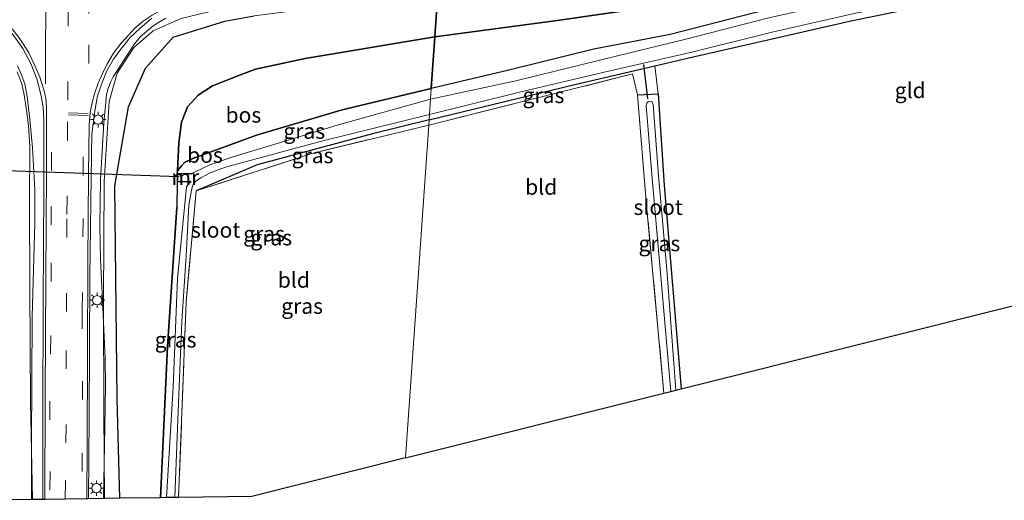
# Model space of a CAD drawing. Units: metres. Extents: x 119992 to 130005, y 406250 to 412500.
# Drawn here: x 124650 to 124810, y 411528 to 411606 of the extents above; entities that cross this region are included whole.
import ezdxf
from ezdxf.enums import TextEntityAlignment as Align

# ---------------------------------------------------------------- set-up
doc = ezdxf.new("R2010")
doc.units = ezdxf.units.M
doc.linetypes.add('IE-TERREINAFSCHEIDING', pattern=[10, 8, -2])
doc.linetypes.add('VW-3-9_STREEP', pattern=[12, 3, -9])
doc.layers.get('0').update_dxf_attribs({"lineweight": 25})
for name, color, linetype, lineweight in [('B-ME-BV-GELEIDECONSTRUCTIE-GELEIDERAIL-L-B1', 213, 'BV-GELEIDERAIL', 18), ('B-ME-GR-BOOM-GV-B6', 93, 'Continuous', 18), ('B-ME-GW-KRUINLIJN-L-B1', 93, 'Continuous', 18), ('B-ME-GW-TEENLIJN-L-B1', 93, 'Continuous', 18), ('B-ME-IE-GRASLAND-GV-B6', 93, 'Continuous', 18), ('B-ME-IE-GRONDWERKLIJN-GROND_INGERICHT-GV-B6', 253, 'Continuous', 18), ('B-ME-IE-HULPGEOMETRIE-L-B1', 53, 'Continuous', 18), ('B-ME-IE-MEUBILAIR_WEGMEUBILAIR-LICHTMAST-S-B1', 8, 'Continuous', 18), ('B-ME-IE-TERREINAFSCHEIDING-RASTERHEKWERK-L-B1', 8, 'IE-TERREINAFSCHEIDING', 18), ('B-ME-MW-MUUR-GV-B6', 8, 'IE-TERREINAFSCHEIDING-KUNSTMATIG', 18), ('B-ME-OG-WATER-GV-B6', 153, 'Continuous', 18), ('B-ME-VH-VERH_SOORT-BITUMEN-GV-B6', 8, 'IE-TERREINAFSCHEIDING-NATUURLIJK-HOUTWAL', 18), ('B-ME-VW-MARKERING-39STREEP-015-L-B1', 255, 'VW-3-9_STREEP', 18), ('B-ME-VW-MARKERING-DRIEHOEK-L-B1', 7, 'VW-HAAIETAND70-R-B', 18), ('B-ME-VW-MARKERING-STREEP-015-L-B1', 7, 'Continuous', 18)]:
    doc.layers.add(name, color=color, linetype=linetype, lineweight=lineweight)
for name, color, linetype in [('B-ME-GR-BOS-GV-B6', 10, 'Continuous'), ('B-ME-GW-INSTEEKWATERGANG-L-B1', 10, 'Continuous'), ('B-ME-KG-KADASTRAAL-OPNAMEDTMGRENS-L-B1', 10, 'Continuous'), ('B-ME-KW-DUIKER-L-B1', 10, 'Continuous')]:
    doc.layers.add(name, color=color, linetype=linetype)
doc.styles.add('NLCS-ISO', font='NLCS-ISO.TTF')
doc.linetypes.add('BV-GELEIDERAIL', pattern='A,10,-3,[108,NLCS.SHX,S=1,R=0,X=0,Y=0],-3', length=16)
doc.linetypes.add('IE-TERREINAFSCHEIDING-KUNSTMATIG', pattern='A,4,[82,NLCS.SHX,S=0.75,R=90,X=0,Y=0],4,-2', length=10)
doc.linetypes.add('IE-TERREINAFSCHEIDING-NATUURLIJK-HOUTWAL', pattern='A,7,-1.5,[67,NLCS.SHX,S=0.75,R=45,X=0,Y=0],-1.5,7,-1.5,[70,NLCS.SHX,S=0.75,R=0,X=0,Y=0],-1.5', length=20)
doc.linetypes.add('VW-HAAIETAND70-R-B', pattern='A,0,-0.5,[153,NLCS.SHX,S=1,R=180,X=-0.375,Y=0],-0.5', length=1)

# ---------------------------------------------------------------- blocks, each defined once
blk = doc.blocks.new('lantaarnpaal')
for p, q in [((-0.75, 0), (-1.25, 0)), ((-0.88, 0.88), (-0.53, 0.53)), ((0, 0.75), (0, 1.25)), ((0.53, 0.53), (0.88, 0.88)), ((0.75, 0), (1.25, 0)), ((-0.53, -0.53), (-0.88, -0.88)), ((0, -0.75), (0, -1.25)), ((0.53, -0.53), (0.88, -0.88))]:
    blk.add_line(p, q)
blk.add_circle((0, 0), 0.75)

msp = doc.modelspace()

# ---------------------------------------------------------------- linework, layer by layer
at = {"layer": 'B-ME-BV-GELEIDECONSTRUCTIE-GELEIDERAIL-L-B1'}
for points in [[(124663.736, 411528.501, 5.838), (124663.973, 411540.036, 5.978), (124664.035, 411546.958, 6.054), (124664.032, 411551.178, 6.213), (124663.561, 411560.65, 6.399), (124663.251, 411567.219, 6.464), (124663.167, 411572.64, 6.538), (124663.238, 411580.205, 6.669), (124663.78, 411589.368, 6.771), (124664.089, 411592.707, 6.831), (124664.209, 411593.962, 6.834), (124664.467, 411594.966, 6.846), (124664.878, 411595.952, 6.837), (124665.301, 411596.815, 6.839), (124668.754, 411602.207, 6.924), (124669.663, 411603.303, 6.919), (124670.687, 411604.198, 6.936), (124671.771, 411605.093, 6.959), (124672.669, 411605.66, 6.947), (124673.83, 411606.322, 6.922)], [(124652.085, 411528.336, 5.911), (124652.069, 411537.525, 6.008), (124652.196, 411557.985, 6.576), (124652.588, 411573.129, 6.842), (124652.618, 411578.522, 6.891), (124652.235, 411585.345, 6.927), (124651.829, 411589.976, 6.891), (124651.389, 411593.648, 6.825), (124650.977, 411595.679, 6.765), (124650.399, 411597.26, 6.727), (124649.795, 411598.595, 6.714)]]:
    msp.add_polyline3d(points, dxfattribs=at)
at = {"layer": 'B-ME-GR-BOOM-GV-B6'}
for points in [[(124649.762, 411597.627, 6.119), (124650.509, 411595.683, 6.124), (124650.867, 411593.915, 6.108), (124651.278, 411591.435, 6.077), (124651.577, 411588.963, 6.089), (124651.812, 411585.46, 6.057), (124651.774, 411576.59, 6.03), (124651.83, 411562.481, 5.85), (124651.929, 411544.183, 5.393), (124652.239, 411528.338, 5.209)], [(124652.239, 411528.338, 5.209), (124643.141, 411528.21, 0.515)]]:
    msp.add_polyline3d(points, dxfattribs=at)
at = {"layer": 'B-ME-GR-BOS-GV-B6'}
for points in [[(124717.916, 411610.547, 4.843), (124738.416, 411613.171, 4.69), (124774.47, 411618.632, 4.314), (124820.041, 411624.739, 3.249), (124866.204, 411631.99, 2.351), (124867.025, 411629.196, 1.132), (124855.572, 411627.41, 1.152), (124840.881, 411624.636, 1.162), (124819.156, 411620.353, 1.177), (124781.53, 411612.387, 0.71), (124736.836, 411605.884, 0.842), (124717.413, 411603.314, 0.775), (124717.916, 411610.547, 4.843)], [(124717.413, 411603.314, 0.775), (124736.836, 411605.884, 0.842), (124781.53, 411612.387, 0.71), (124819.156, 411620.353, 1.177), (124840.881, 411624.636, 1.162), (124855.572, 411627.41, 1.152), (124867.025, 411629.196, 1.132), (124867.562, 411627.207, 0.556), (124861.646, 411625.656, 0.264), (124841.169, 411621.53, 0.174), (124810.195, 411616.165, 0.233), (124784.561, 411610.966, 0.216), (124768.999, 411607.143, 0.385), (124755.524, 411603.683, 0.37), (124743.163, 411601.343, 0.39), (124729.371, 411597.916, 0.338), (124716.829, 411594.932, 0.38), (124717.413, 411603.314, 0.775)], [(124717.916, 411610.547, 4.843), (124717.413, 411603.314, 0.775), (124696.399, 411599.829, 0.701), (124688.346, 411598.087, 0.499), (124685.916, 411597.168, 0.46), (124681.381, 411595.366, 0.414), (124679.093, 411593.878, 0.413), (124677.362, 411591.993, 0.36), (124676.356, 411589.508, 0.354), (124675.916, 411586.127, 0.286), (124675.73, 411581.628, 0.259), (124675.677, 411581.158, 0.248), (124675.691, 411579.779, 0.248)], [(124675.691, 411579.779, 0.248), (124675.623, 411575.661, 0.425), (124674.091, 411553.12, 0.448), (124672.977, 411528.631, 0.375), (124666.363, 411528.538, 4.07), (124665.961, 411544.647, 4.385), (124665.558, 411579.153, 5.461), (124667.774, 411591.957, 4.583), (124670.534, 411598.217, 4.595), (124675.009, 411603.257, 4.985), (124683.417, 411605.863, 5.116), (124688.123, 411606.733, 5.066)], [(124675.73, 411581.628, 0.259), (124675.916, 411586.127, 0.286), (124676.356, 411589.508, 0.354), (124677.362, 411591.993, 0.36), (124679.093, 411593.878, 0.413), (124681.381, 411595.366, 0.414), (124685.916, 411597.168, 0.46), (124688.346, 411598.087, 0.499), (124696.399, 411599.829, 0.701), (124717.413, 411603.314, 0.775), (124716.829, 411594.932, 0.38), (124702.388, 411591.511, 0.361), (124688.527, 411587.364, 0.396), (124678.183, 411583.588, 0.38), (124676.849, 411582.953, 0.264), (124676.358, 411582.394, 0.264), (124675.73, 411581.628, 0.259)]]:
    msp.add_polyline3d(points, dxfattribs=at)
at = {"layer": 'B-ME-GW-INSTEEKWATERGANG-L-B1'}
for p, q in [((124675.691, 411579.779, 0.248), (124675.623, 411575.661, 0.425)), ((124754.564, 411579.205, 0.049), (124757.322, 411546.279, -0.006))]:
    msp.add_line(p, q, dxfattribs=at)
for points in [[(124716.474, 411589.841, 0.172), (124740.094, 411595.592, 0.139), (124753.054, 411598.64, 0.203), (124758.527, 411599.927, 0.194), (124785.07, 411605.97, 0.216), (124810.831, 411611.268, 0.13), (124838.337, 411616.453, -0.05), (124841.925, 411617.13, -0.073), (124845.44, 411617.792, -0.096), (124874.568, 411623.574, 0.021), (124907.814, 411630.551, 0.076), (124939.088, 411637.619, -0.028), (124960.328, 411643.063, 0.103), (124987.059, 411650.103, 0.162), (125005.479, 411655.176, 0.03), (125018.118, 411657.918, 0.017), (125032.338, 411660.344, 0.03), (125051.576, 411663.736, -0.065)], [(124861.646, 411625.656, 0.264), (124841.169, 411621.53, 0.174), (124810.195, 411616.165, 0.233), (124784.561, 411610.966, 0.216), (124768.999, 411607.143, 0.385), (124755.524, 411603.683, 0.37), (124743.163, 411601.343, 0.39), (124729.371, 411597.916, 0.338), (124716.829, 411594.932, 0.38)], [(124678.183, 411583.588, 0.38), (124688.527, 411587.364, 0.396), (124702.388, 411591.511, 0.361), (124716.829, 411594.932, 0.38)], [(124750.252, 411593.907, 0.338), (124753.589, 411594.085, 0.186), (124754.564, 411579.205, 0.049)], [(124716.474, 411589.841, 0.172), (124707.307, 411587.609, 0.185), (124688.627, 411582.596, 0.291), (124678.732, 411578.342, 0.058)], [(124675.677, 411581.158, 0.248), (124675.73, 411581.628, 0.259), (124676.358, 411582.394, 0.264), (124676.849, 411582.953, 0.264), (124678.183, 411583.588, 0.38)], [(124672.977, 411528.631, 0.375), (124674.091, 411553.12, 0.448), (124675.623, 411575.661, 0.425)]]:
    msp.add_polyline3d(points, dxfattribs=at)
at = {"layer": 'B-ME-GW-KRUINLIJN-L-B1'}
for points in [[(124663.89, 411528.503, 5.073), (124663.796, 411542.31, 5.367), (124663.736, 411560.69, 5.573), (124663.839, 411579.881, 5.967), (124664.659, 411592.832, 6.064), (124665.938, 411597.438, 6.191), (124668.658, 411601.591, 6.127), (124671.806, 411604.299, 6.059), (124676.317, 411606.303, 6.05), (124682.385, 411607.755, 5.833), (124688.081, 411608.73, 5.84), (124699.914, 411610.757, 5.855), (124718.091, 411613.058, 5.662)], [(124649.762, 411597.627, 6.119), (124650.509, 411595.683, 6.124), (124650.867, 411593.915, 6.108), (124651.278, 411591.435, 6.077), (124651.577, 411588.963, 6.089), (124651.812, 411585.46, 6.057), (124651.774, 411576.59, 6.03), (124651.83, 411562.481, 5.85), (124651.929, 411544.183, 5.393), (124652.239, 411528.338, 5.209)]]:
    msp.add_polyline3d(points, dxfattribs=at)
at = {"layer": 'B-ME-GW-TEENLIJN-L-B1'}
for points in [[(124781.53, 411612.387, 0.71), (124736.836, 411605.884, 0.842), (124717.413, 411603.314, 0.775)], [(124717.413, 411603.314, 0.775), (124696.399, 411599.829, 0.701), (124688.346, 411598.087, 0.499), (124685.916, 411597.168, 0.46), (124681.381, 411595.366, 0.414), (124679.093, 411593.878, 0.413), (124677.362, 411591.993, 0.36), (124676.356, 411589.508, 0.354), (124675.916, 411586.127, 0.286), (124675.73, 411581.628, 0.259)]]:
    msp.add_polyline3d(points, dxfattribs=at)
at = {"layer": 'B-ME-IE-GRASLAND-GV-B6'}
for points in [[(124716.829, 411594.932, 0.38), (124729.371, 411597.916, 0.338), (124743.163, 411601.343, 0.39), (124755.524, 411603.683, 0.37), (124768.999, 411607.143, 0.385), (124784.561, 411610.966, 0.216), (124810.195, 411616.165, 0.233), (124841.169, 411621.53, 0.174), (124861.646, 411625.656, 0.264), (124873.608, 411628.04, 0.021), (124907.122, 411635.112, 0.083), (124937.968, 411642.229, 0.034), (124959.458, 411647.2, 0.14), (124985.904, 411654.084, 0.012)], [(124987.059, 411650.103, 0.162), (124960.328, 411643.063, 0.103), (124939.088, 411637.619, -0.028), (124907.814, 411630.551, 0.076), (124874.568, 411623.574, 0.021), (124845.44, 411617.792, -0.096), (124841.925, 411617.13, -0.073), (124838.337, 411616.453, -0.05), (124810.831, 411611.268, 0.13), (124785.07, 411605.97, 0.216), (124758.527, 411599.927, 0.194), (124753.054, 411598.64, 0.203), (124740.094, 411595.592, 0.139), (124716.474, 411589.841, 0.172), (124716.535, 411590.71, -0.667)], [(124963.552, 411647.672, -0.83), (124949.262, 411644.05, -0.827), (124935.146, 411641.028, -0.825), (124920.409, 411637.07, -0.825), (124907.108, 411634.284, -0.82), (124891.873, 411631.126, -0.817), (124876.894, 411627.941, -0.809), (124863.042, 411624.794, -0.807), (124848.45, 411621.875, -0.787), (124837.233, 411619.732, -0.754), (124823.879, 411617.366, -0.747), (124810.351, 411614.736, -0.732), (124796.569, 411611.87, -0.732), (124785.082, 411609.474, -0.729), (124771.498, 411606.415, -0.722), (124758.266, 411603.02, -0.71), (124744.352, 411599.574, -0.71), (124730.522, 411596.195, -0.71), (124716.711, 411593.238, -0.667), (124716.829, 411594.932, 0.38)], [(124716.535, 411590.71, -0.667), (124730.924, 411594.315, -0.71), (124744.84, 411597.585, -0.71), (124759.056, 411600.846, -0.71), (124772.259, 411604.119, -0.722), (124785.794, 411607.213, -0.729), (124797.205, 411609.39, -0.732), (124810.779, 411612.197, -0.732), (124824.502, 411614.421, -0.747), (124837.576, 411616.808, -0.754), (124849.154, 411618.767, -0.787), (124863.921, 411621.87, -0.807), (124877.416, 411624.75, -0.809), (124892.375, 411628.125, -0.817), (124907.881, 411631.592, -0.82), (124920.94, 411634.155, -0.825), (124936.083, 411637.934, -0.825), (124950.145, 411641.291, -0.827), (124964.197, 411644.892, -0.83)], [(124718.091, 411613.058, 5.662), (124717.916, 411610.547, 4.843), (124688.123, 411606.733, 5.066), (124683.417, 411605.863, 5.116), (124675.009, 411603.257, 4.985), (124670.534, 411598.217, 4.595), (124667.774, 411591.957, 4.583), (124665.558, 411579.153, 5.461), (124665.961, 411544.647, 4.385), (124666.363, 411528.538, 4.07), (124663.89, 411528.503, 5.073), (124663.796, 411542.31, 5.367), (124663.736, 411560.69, 5.573), (124663.839, 411579.881, 5.967), (124664.659, 411592.832, 6.064), (124665.938, 411597.438, 6.191), (124668.658, 411601.591, 6.127), (124671.806, 411604.299, 6.059), (124676.317, 411606.303, 6.05), (124682.385, 411607.755, 5.833), (124688.081, 411608.73, 5.84), (124699.914, 411610.757, 5.855), (124718.091, 411613.058, 5.662)], [(124661.324, 411528.466, 5.39), (124661.402, 411541.656, 5.617), (124661.521, 411564.379, 5.894), (124661.731, 411580.549, 6.09), (124661.825, 411587.584, 6.218), (124662.322, 411591.252, 6.167), (124662.789, 411593.748, 6.162), (124663.506, 411595.901, 6.169), (124664.268, 411597.82, 6.161), (124665.377, 411599.704, 6.191), (124666.562, 411601.335, 6.183), (124668.039, 411603.195, 6.203), (124669.633, 411604.691, 6.191), (124671.592, 411606.355, 6.201)], [(124676.317, 411606.303, 6.05), (124671.806, 411604.299, 6.059), (124668.658, 411601.591, 6.127), (124665.938, 411597.438, 6.191), (124664.659, 411592.832, 6.064), (124663.839, 411579.881, 5.967), (124663.736, 411560.69, 5.573), (124663.796, 411542.31, 5.367), (124663.89, 411528.503, 5.073), (124661.324, 411528.466, 5.39)], [(124648.936, 411603.839, 6.257), (124650.659, 411601.443, 6.261), (124651.965, 411598.988, 6.269), (124652.915, 411596.517, 6.258), (124653.645, 411593.768, 6.196), (124653.983, 411591.888, 6.194), (124654.059, 411589.881, 6.199), (124654.078, 411578.709, 6.07), (124653.986, 411560.329, 5.882), (124653.935, 411542.001, 5.621), (124653.905, 411528.362, 5.488)], [(124716.474, 411589.841, 0.172), (124740.094, 411595.592, 0.139), (124753.054, 411598.64, 0.203), (124753.589, 411594.085, 0.186), (124750.252, 411593.907, 0.338), (124749.44, 411597.325, 0.266), (124741.565, 411595.318, 0.04), (124718.802, 411589.602, 0.071), (124716.417, 411589.021, 0.104), (124716.474, 411589.841, 0.172)], [(124653.905, 411528.362, 5.488), (124652.239, 411528.338, 5.209), (124651.929, 411544.183, 5.393), (124651.83, 411562.481, 5.85), (124651.774, 411576.59, 6.03), (124651.812, 411585.46, 6.057), (124651.577, 411588.963, 6.089), (124651.278, 411591.435, 6.077), (124650.867, 411593.915, 6.108), (124650.509, 411595.683, 6.124), (124649.762, 411597.627, 6.119)], [(124716.711, 411593.238, -0.667), (124701.591, 411588.995, -0.667), (124689.901, 411585.416, -0.667), (124684.516, 411583.843, -0.667), (124680.939, 411582.588, -0.667), (124679.608, 411581.948, -0.667), (124678.796, 411581.57, -0.667), (124678.1, 411581.201, -0.667), (124675.677, 411581.158, 0.248), (124675.73, 411581.628, 0.259), (124676.358, 411582.394, 0.264), (124676.849, 411582.953, 0.264), (124678.183, 411583.588, 0.38), (124688.527, 411587.364, 0.396), (124702.388, 411591.511, 0.361), (124716.829, 411594.932, 0.38), (124716.711, 411593.238, -0.667)], [(124750.252, 411593.907, 0.338), (124753.589, 411594.085, 0.186), (124754.564, 411579.205, 0.049), (124757.322, 411546.279, -0.006), (124756.448, 411546.06, -0.803), (124754.964, 411565.641, -0.803), (124753.612, 411580.778, -0.803), (124752.776, 411592.328, -0.803), (124752.55, 411592.831, -0.803), (124752.196, 411592.875, -0.803), (124751.972, 411592.775, -0.803), (124751.761, 411592.553, -0.803), (124751.631, 411592.203, -0.803), (124752.537, 411580.99, -0.803), (124754.128, 411563.233, -0.803), (124755.624, 411545.853, -0.803), (124754.515, 411545.575, 0.012), (124751.71, 411576.006, -0.047), (124750.252, 411593.907, 0.338)], [(124675.28, 411528.663, -0.667), (124675.575, 411535.723, -0.667), (124675.936, 411545.332, -0.667), (124676.432, 411557.185, -0.667), (124677.131, 411567.849, -0.667), (124677.558, 411576.052, -0.667), (124678.015, 411578.486, -0.667), (124678.225, 411579.305, -0.667), (124678.741, 411579.956, -0.667), (124679.478, 411580.452, -0.667), (124680.996, 411581.306, -0.667), (124683.512, 411582.219, -0.667), (124699.038, 411586.408, -0.667), (124716.535, 411590.71, -0.667), (124716.474, 411589.841, 0.172), (124707.307, 411587.609, 0.185), (124688.627, 411582.596, 0.291), (124678.732, 411578.342, 0.058), (124677.132, 411560.3, 0.312), (124675.891, 411528.672, 0.33), (124675.28, 411528.663, -0.667)], [(124716.474, 411589.841, 0.172), (124716.417, 411589.021, 0.104), (124697.492, 411584.415, 0.366), (124688.648, 411581.552, 0.221), (124678.732, 411578.342, 0.058), (124688.627, 411582.596, 0.291), (124707.307, 411587.609, 0.185), (124716.474, 411589.841, 0.172)], [(124677.859, 411579.824, -0.667), (124677.507, 411579.51, -0.667), (124677.17, 411579.005, -0.667), (124675.697, 411564.168, -0.667), (124674.998, 411546.522, -0.667), (124673.945, 411528.645, -0.667), (124672.977, 411528.631, 0.375), (124674.091, 411553.12, 0.448), (124675.623, 411575.661, 0.425), (124675.691, 411579.779, 0.248), (124677.859, 411579.824, -0.667)]]:
    msp.add_polyline3d(points, dxfattribs=at)
at = {"layer": 'B-ME-IE-GRONDWERKLIJN-GROND_INGERICHT-GV-B6'}
for points in [[(124753.589, 411594.085, 0.186), (124753.054, 411598.64, 0.203), (124758.527, 411599.927, 0.194), (124785.07, 411605.97, 0.216), (124810.831, 411611.268, 0.13), (124838.337, 411616.453, -0.05), (124839.29, 411611.715, 0.126), (124839.33, 411610.288, 0.144), (124840.759, 411594.741, 0.044), (124843.118, 411567.784, -0.006), (124757.322, 411546.279, -0.006), (124754.564, 411579.205, 0.049), (124753.589, 411594.085, 0.186)], [(124716.417, 411589.021, 0.104), (124718.802, 411589.602, 0.071), (124741.565, 411595.318, 0.04), (124749.44, 411597.325, 0.266), (124750.252, 411593.907, 0.338), (124751.71, 411576.006, -0.047), (124754.515, 411545.575, 0.012), (124712.66, 411535.084, 0.426), (124716.417, 411589.021, 0.104)], [(124716.417, 411589.021, 0.104), (124712.66, 411535.084, 0.426), (124687.747, 411528.839, 0.417), (124675.891, 411528.672, 0.33), (124677.132, 411560.3, 0.312), (124678.732, 411578.342, 0.058), (124688.648, 411581.552, 0.221), (124697.492, 411584.415, 0.366), (124716.417, 411589.021, 0.104)]]:
    msp.add_polyline3d(points, dxfattribs=at)
at = {"layer": 'B-ME-IE-HULPGEOMETRIE-L-B1'}
msp.add_polyline3d([(124712.66, 411535.084, 0.426), (124716.417, 411589.021, 0.104), (124716.474, 411589.841, 0.172), (124716.535, 411590.71, -0.667), (124716.711, 411593.238, -0.667), (124716.829, 411594.932, 0.38), (124717.413, 411603.314, 0.775), (124717.916, 411610.547, 4.843)], dxfattribs=at)
at = {"layer": 'B-ME-IE-TERREINAFSCHEIDING-RASTERHEKWERK-L-B1'}
for p, q in [((124750.252, 411593.907, 0.338), (124749.44, 411597.325, 0.266)), ((124750.252, 411593.907, 0.338), (124751.71, 411576.006, -0.047)), ((124754.515, 411545.575, 0.012), (124751.71, 411576.006, -0.047))]:
    msp.add_line(p, q, dxfattribs=at)
for points in [[(124749.44, 411597.325, 0.266), (124741.565, 411595.318, 0.04), (124718.802, 411589.602, 0.071), (124716.417, 411589.021, 0.104)], [(124716.417, 411589.021, 0.104), (124697.492, 411584.415, 0.366), (124688.648, 411581.552, 0.221), (124678.732, 411578.342, 0.058)], [(124678.732, 411578.342, 0.058), (124677.132, 411560.3, 0.312), (124675.891, 411528.672, 0.33)]]:
    msp.add_polyline3d(points, dxfattribs=at)
at = {"layer": 'B-ME-KG-KADASTRAAL-OPNAMEDTMGRENS-L-B1'}
for points in [[(124712.66, 411535.084, 0.426), (124754.515, 411545.575, 0.012), (124755.624, 411545.853, -0.803), (124756.448, 411546.06, -0.803), (124757.322, 411546.279, -0.006), (124843.118, 411567.784, -0.006), (124844.132, 411568.038, -0.764), (124845.349, 411568.344, -0.764), (124846.086, 411568.528, -0.232), (124903.492, 411582.918, 0.017), (125066.305, 411616.346, 0.089), (125068.985, 411616.824, 0.073)], [(124712.66, 411535.084, 0.426), (124687.747, 411528.839, 0.417), (124675.891, 411528.672, 0.33), (124675.28, 411528.663, -0.667), (124673.945, 411528.645, -0.667), (124672.977, 411528.631, 0.375), (124666.363, 411528.538, 4.07), (124663.89, 411528.503, 5.073), (124661.324, 411528.466, 5.39), (124661.059, 411528.462, 5.498), (124657.536, 411528.413, 5.49), (124654.238, 411528.366, 5.534), (124653.905, 411528.362, 5.488), (124652.239, 411528.338, 5.209), (124643.141, 411528.21, 0.515)]]:
    msp.add_polyline3d(points, dxfattribs=at)
at = {"layer": 'B-ME-KW-DUIKER-L-B1'}
for p, q in [((124751.212, 411598.859, -0.237), (124751.861, 411593.297, -0.232)), ((124675.978, 411580.637, -0.372), (124641.489, 411581.837, -0.345))]:
    msp.add_line(p, q, dxfattribs=at)
at = {"layer": 'B-ME-MW-MUUR-GV-B6'}
msp.add_polyline3d([(124678.1, 411581.201, -0.667), (124678.102, 411581.101, -0.667), (124675.778, 411581.06, -0.667), (124675.79, 411579.881, -0.667), (124677.857, 411579.924, -0.667), (124677.859, 411579.824, -0.667), (124675.691, 411579.779, 0.248), (124675.677, 411581.158, 0.248), (124678.1, 411581.201, -0.667)], dxfattribs=at)
at = {"layer": 'B-ME-OG-WATER-GV-B6'}
for points in [[(124716.711, 411593.238, -0.667), (124730.522, 411596.195, -0.71), (124744.352, 411599.574, -0.71), (124758.266, 411603.02, -0.71), (124771.498, 411606.415, -0.722), (124785.082, 411609.474, -0.729), (124796.569, 411611.87, -0.732), (124810.351, 411614.736, -0.732), (124823.879, 411617.366, -0.747), (124837.233, 411619.732, -0.754), (124848.45, 411621.875, -0.787), (124863.042, 411624.794, -0.807), (124876.894, 411627.941, -0.809), (124891.873, 411631.126, -0.817), (124907.108, 411634.284, -0.82), (124920.409, 411637.07, -0.825), (124935.146, 411641.028, -0.825), (124949.262, 411644.05, -0.827), (124963.552, 411647.672, -0.83)], [(124964.197, 411644.892, -0.83), (124950.145, 411641.291, -0.827), (124936.083, 411637.934, -0.825), (124920.94, 411634.155, -0.825), (124907.881, 411631.592, -0.82), (124892.375, 411628.125, -0.817), (124877.416, 411624.75, -0.809), (124863.921, 411621.87, -0.807), (124849.154, 411618.767, -0.787), (124837.576, 411616.808, -0.754), (124824.502, 411614.421, -0.747), (124810.779, 411612.197, -0.732), (124797.205, 411609.39, -0.732), (124785.794, 411607.213, -0.729), (124772.259, 411604.119, -0.722), (124759.056, 411600.846, -0.71), (124744.84, 411597.585, -0.71), (124730.924, 411594.315, -0.71), (124716.535, 411590.71, -0.667), (124716.711, 411593.238, -0.667)], [(124675.28, 411528.663, -0.667), (124673.945, 411528.645, -0.667), (124674.998, 411546.522, -0.667), (124675.697, 411564.168, -0.667), (124677.17, 411579.005, -0.667), (124677.507, 411579.51, -0.667), (124677.859, 411579.824, -0.667), (124677.857, 411579.924, -0.667), (124675.79, 411579.881, -0.667), (124675.778, 411581.06, -0.667), (124678.102, 411581.101, -0.667), (124678.1, 411581.201, -0.667), (124678.796, 411581.57, -0.667), (124679.608, 411581.948, -0.667), (124680.939, 411582.588, -0.667), (124684.516, 411583.843, -0.667), (124689.901, 411585.416, -0.667), (124701.591, 411588.995, -0.667), (124716.711, 411593.238, -0.667), (124716.535, 411590.71, -0.667), (124699.038, 411586.408, -0.667), (124683.512, 411582.219, -0.667), (124680.996, 411581.306, -0.667), (124679.478, 411580.452, -0.667), (124678.741, 411579.956, -0.667), (124678.225, 411579.305, -0.667), (124678.015, 411578.486, -0.667), (124677.558, 411576.052, -0.667), (124677.131, 411567.849, -0.667), (124676.432, 411557.185, -0.667), (124675.936, 411545.332, -0.667), (124675.575, 411535.723, -0.667), (124675.28, 411528.663, -0.667)], [(124756.448, 411546.06, -0.803), (124755.624, 411545.853, -0.803), (124754.128, 411563.233, -0.803), (124752.537, 411580.99, -0.803), (124751.631, 411592.203, -0.803), (124751.761, 411592.553, -0.803), (124751.972, 411592.775, -0.803), (124752.196, 411592.875, -0.803), (124752.55, 411592.831, -0.803), (124752.776, 411592.328, -0.803), (124753.612, 411580.778, -0.803), (124754.964, 411565.641, -0.803), (124756.448, 411546.06, -0.803)]]:
    msp.add_polyline3d(points, dxfattribs=at)
at = {"layer": 'B-ME-VH-VERH_SOORT-BITUMEN-GV-B6'}
for points in [[(124671.592, 411606.355, 6.201), (124669.633, 411604.691, 6.191), (124668.039, 411603.195, 6.203), (124666.562, 411601.335, 6.183), (124665.377, 411599.704, 6.191), (124664.268, 411597.82, 6.161), (124663.506, 411595.901, 6.169), (124662.789, 411593.748, 6.162), (124662.322, 411591.252, 6.167), (124661.825, 411587.584, 6.218), (124661.731, 411580.549, 6.09), (124661.521, 411564.379, 5.894), (124661.402, 411541.656, 5.617), (124661.324, 411528.466, 5.39)], [(124661.324, 411528.466, 5.39), (124661.059, 411528.462, 5.498), (124657.536, 411528.413, 5.49), (124654.238, 411528.366, 5.534), (124653.905, 411528.362, 5.488), (124653.935, 411542.001, 5.621), (124653.986, 411560.329, 5.882), (124654.078, 411578.709, 6.07), (124654.059, 411589.881, 6.199), (124653.983, 411591.888, 6.194), (124653.645, 411593.768, 6.196), (124652.915, 411596.517, 6.258), (124651.965, 411598.988, 6.269), (124650.659, 411601.443, 6.261), (124648.936, 411603.839, 6.257)]]:
    msp.add_polyline3d(points, dxfattribs=at)
at = {"layer": 'B-ME-VW-MARKERING-39STREEP-015-L-B1'}
for points in [[(124661.511, 411626.082, 6.345), (124661.386, 411610.105, 6.369), (124661.386, 411602.01, 6.287), (124661.334, 411591.05, 6.142)], [(124657.536, 411528.413, 5.49), (124657.651, 411537.503, 5.65), (124657.734, 411558.801, 5.87), (124657.813, 411574.543, 6.015), (124657.955, 411593.06, 6.265), (124658.007, 411605.141, 6.375), (124658.083, 411615.858, 6.417)], [(124655.3259, 411584.6488, 6.221), (124655.272, 411575.8572, 5.984), (124655.245, 411566.688, 5.9745), (124655.218, 411554.9029, 5.862), (124655.0562, 411544.2505, 5.735), (124655.0832, 411532.87, 5.543), (124655.0281, 411528.3773, 5.5235)], [(124660.4296, 411583.8599, 6.1985), (124660.4296, 411573.8817, 5.995), (124660.2948, 411558.9953, 5.957), (124660.3218, 411547.5339, 5.786), (124660.2678, 411535.8837, 5.4982), (124660.2411, 411528.4506, 5.4961)]]:
    msp.add_polyline3d(points, dxfattribs=at)
at = {"layer": 'B-ME-VW-MARKERING-DRIEHOEK-L-B1'}
msp.add_polyline3d([(124654.36, 411595.698, 6.218), (124654.36, 411602.63, 6.276), (124654.483, 411613.602, 6.4), (124654.491, 411623.573, 6.359)], dxfattribs=at)
at = {"layer": 'B-ME-VW-MARKERING-STREEP-015-L-B1'}
for p, q in [((124661.271, 411590.555, 6.165), (124658.047, 411590.672, 6.218)), ((124658.062, 411590.998, 6.225), (124661.245, 411590.871, 6.169))]:
    msp.add_line(p, q, dxfattribs=at)
for points in [[(124661.059, 411528.462, 5.498), (124661.08, 411537.243, 5.664), (124661.136, 411551.759, 5.874), (124661.213, 411566.786, 6.037), (124661.285, 411581.006, 6.165), (124661.4, 411589.082, 6.291), (124661.601, 411591.052, 6.308), (124661.889, 411592.688, 6.308), (124662.303, 411594.102, 6.326), (124662.864, 411595.793, 6.325), (124663.562, 411597.355, 6.308), (124664.28, 411598.845, 6.306), (124665.359, 411600.658, 6.307), (124666.585, 411602.29, 6.342), (124667.826, 411603.667, 6.343), (124668.827, 411604.703, 6.352), (124670.163, 411605.848, 6.358), (124671.614, 411606.841, 6.365), (124673.855, 411608.092, 6.373), (124695.751, 411614.535, 6.455), (124696.331, 411614.636, 6.433), (124718.409, 411617.616, 6.316)], [(124648.95, 411604.613, 6.391), (124650.368, 411602.761, 6.409), (124651.616, 411600.703, 6.392), (124652.599, 411598.682, 6.393), (124653.407, 411596.759, 6.376), (124654.127, 411594.59, 6.361), (124654.394, 411593.3, 6.339), (124654.479, 411591.946, 6.331), (124654.497, 411581.406, 6.207), (124654.402, 411564.412, 5.991), (124654.297, 411545.033, 5.758), (124654.238, 411528.366, 5.534)]]:
    msp.add_polyline3d(points, dxfattribs=at)

# ---------------------------------------------------------------- block references
at = {"layer": 'B-ME-IE-MEUBILAIR_WEGMEUBILAIR-LICHTMAST-S-B1', "rotation": 90}
for p in [(124662.859, 411589.902, 6.001), (124662.697, 411560.628, 5.953), (124662.59, 411530.176, 5.44)]:
    msp.add_blockref('lantaarnpaal', p, dxfattribs=at)

# ---------------------------------------------------------------- texts
at = {"layer": 'B-ME-GR-BOS-GV-B6', "ltscale": 0.2, "style": 'NLCS-ISO'}
for p in [(124686.3986, 411590.6628), (124680.1727, 411584.1575)]:
    msp.add_text('bos', height=2.5, dxfattribs=at).set_placement(p, align=Align.MIDDLE_CENTER)
at = {"layer": 'B-ME-IE-GRASLAND-GV-B6', "ltscale": 0.2, "style": 'NLCS-ISO'}
for p in [(124735.003, 411593.8305), (124696.253, 411588.045), (124697.603, 411584.0915), (124689.7525, 411571.405), (124690.9135, 411570.7805), (124753.787, 411569.83), (124695.9075, 411559.6865), (124675.418, 411554.2275)]:
    msp.add_text('gras', height=2.5, dxfattribs=at).set_placement(p, align=Align.MIDDLE_CENTER)
at = {"layer": 'B-ME-IE-GRONDWERKLIJN-GROND_INGERICHT-GV-B6', "ltscale": 0.2, "style": 'NLCS-ISO'}
for s, p in [('gld', (124794.4138, 411594.6492)), ('bld', (124734.642, 411578.9843)), ('bld', (124694.5707, 411563.9162))]:
    msp.add_text(s, height=2.5, dxfattribs=at).set_placement(p, align=Align.MIDDLE_CENTER)
at = {"layer": 'B-ME-MW-MUUR-GV-B6', "ltscale": 0.2, "style": 'NLCS-ISO'}
msp.add_text('mr', height=2.5, dxfattribs=at).set_placement((124676.9949, 411580.5699), align=Align.MIDDLE_CENTER)
at = {"layer": 'B-ME-OG-WATER-GV-B6', "ltscale": 0.2, "style": 'NLCS-ISO'}
for p in [(124753.5882, 411575.7062), (124681.8969, 411572.0227)]:
    msp.add_text('sloot', height=2.5, dxfattribs=at).set_placement(p, align=Align.MIDDLE_CENTER)

doc.saveas('drawing.dxf')
